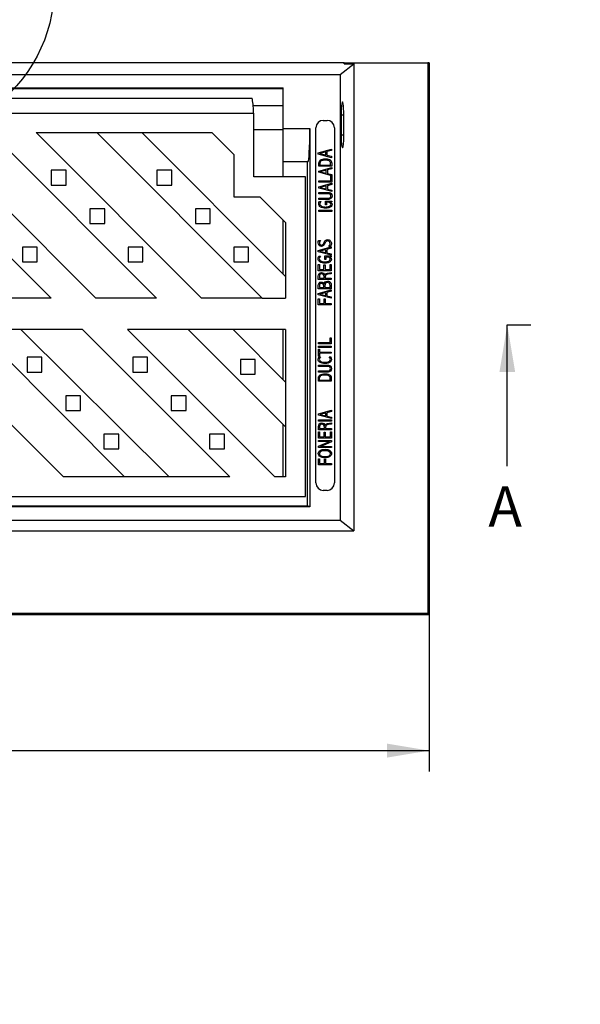
# Model space of a CAD drawing. Units: millimetres. Extents: x 0 to 291, y 0 to 204.
# Drawn here: x 140 to 181, y 0 to 73 of the extents above; entities that cross this region are included whole.
import ezdxf
from ezdxf import colors
from ezdxf.entities.mleader import LeaderData, LeaderLine
from ezdxf.enums import TextEntityAlignment as Align
from ezdxf.lldxf.tags import DXFTag
from ezdxf.math import Vec2, Vec3

# ---------------------------------------------------------------- set-up
doc = ezdxf.new("R2010")
doc.units = ezdxf.units.MM
for name, color, linetype in [('M-3_M', 7, 'Continuous'), ('M-3R', 7, 'Continuous'), ('Predeterminado', 7, 'Continuous')]:
    doc.layers.add(name, color=color, linetype=linetype)
doc.styles.add('SEACAD_Arial', font='arial.ttf')
tags = doc.linetypes.add('CENTER2', pattern=[28.575, 19.05, -3.175, 3.175, -3.175]).pattern_tags.tags
tags[10:11] = [DXFTag(74, 4), DXFTag(75, 0), DXFTag(340, '0'), DXFTag(46, 0.0), DXFTag(50, 0.0), DXFTag(44, 0.0), DXFTag(45, 0.0)]
tags[8:9] = [DXFTag(74, 4), DXFTag(75, 0), DXFTag(340, '0'), DXFTag(46, 0.0), DXFTag(50, 0.0), DXFTag(44, 0.0), DXFTag(45, 0.0)]
tags[6:7] = [DXFTag(74, 4), DXFTag(75, 0), DXFTag(340, '0'), DXFTag(46, 0.0), DXFTag(50, 0.0), DXFTag(44, 0.0), DXFTag(45, 0.0)]
tags[4:5] = [DXFTag(74, 4), DXFTag(75, 0), DXFTag(340, '0'), DXFTag(46, 0.0), DXFTag(50, 0.0), DXFTag(44, 0.0), DXFTag(45, 0.0)]
doc.dimstyles.new('ISO', dxfattribs={"dimtxt": 3.125, "dimasz": 3.125, "dimexe": 1.5625, "dimexo": 0, "dimgap": 0.78125, "dimtad": 0, "dimdec": 0, "dimlfac": 9.090909, "dimtxsty": 'SEACAD_Arial', "dimblk1": '_SE_FILLED', "dimblk2": '_SE_FILLED', "dimsah": 1, "dimcen": 1.5625, "dimadec": 1, "dimazin": 0, "dimtfac": 0.5, "dimtmove": 0, "dimatfit": 3, "dimfxl": 1, "dimarcsym": 0})

# ---------------------------------------------------------------- blocks, each defined once
blk = doc.blocks.new('_DOT')
at = {"color": 0}
blk.add_line((0, 0), (-1, 0), dxfattribs=at)
at = {"color": 0, "const_width": 0.333}
blk.add_lwpolyline([(-0.1665, 0, 1), (0.1665, 0, 1)], format="xyb", close=True, dxfattribs=at)
blk = doc.blocks.new('SE')
at = {"layer": 'M-3_M', "color": 7, "linetype": 'Continuous'}
for p, q in [((163.799, 69.978), (75.78, 69.978)), ((163.514, 69.098), (164.517, 69.9)), ((163.799, 69.9), (163.799, 69.978)), ((163.799, 69.978), (170.012, 69.978)), ((163.799, 69.9), (164.517, 69.9)), ((164.517, 69.9), (164.517, 35.186)), ((170.012, 69.978), (170.012, 29.055)), ((170.114, 69.978), (170.012, 69.978)), ((170.114, 69.978), (170.114, 28.952)), ((76.064, 69.098), (163.514, 69.098)), ((163.514, 69.098), (163.514, 35.988)), ((80.31, 68.108), (159.268, 68.108)), ((159.268, 65.081), (159.268, 68.108)), ((159.268, 68.037), (80.31, 68.037)), ((163.773, 66.081), (163.576, 66.081)), ((163.576, 66.081), (163.576, 64.503)), ((163.773, 64.59), (163.773, 66.081)), ((161.702, 38.746), (161.702, 65.146)), ((162.252, 65.696), (162.527, 65.696)), ((163.077, 65.146), (163.077, 38.746)), ((159.268, 65.081), (161.259, 65.081)), ((159.268, 62.647), (159.268, 65.081)), ((161.259, 65.081), (161.259, 36.978)), ((163.773, 64.59), (163.576, 64.59)), ((161.873, 63.288), (162.863, 63.564)), ((161.873, 63.193), (161.873, 63.288)), ((162.863, 62.921), (161.873, 63.193)), ((162.432, 63.345), (161.999, 63.237)), ((161.999, 63.237), (162.432, 63.13)), ((162.432, 63.13), (162.432, 63.345)), ((162.863, 63.456), (162.521, 63.373)), ((162.521, 63.373), (162.521, 63.109)), ((162.521, 63.109), (162.863, 63.026)), ((162.863, 63.564), (162.863, 63.456)), ((162.863, 63.026), (162.863, 62.921)), ((159.268, 61.508), (159.268, 62.647)), ((159.268, 62.647), (161.129, 62.647)), ((161.083, 37.049), (161.083, 62.647)), ((161.926, 62.282), (161.926, 62.503)), ((162.885, 62.282), (161.926, 62.282)), ((161.996, 62.501), (161.996, 62.373)), ((161.996, 62.373), (162.79, 62.373)), ((162.79, 62.373), (162.79, 62.501)), ((162.885, 62.503), (162.885, 62.282)), ((161.926, 61.932), (162.885, 62.199)), ((161.926, 61.839), (161.926, 61.932)), ((162.885, 61.576), (161.926, 61.839)), ((162.462, 61.991), (162.029, 61.882)), ((162.029, 61.882), (162.462, 61.776)), ((162.462, 61.776), (162.462, 61.991)), ((162.885, 62.095), (162.554, 62.013)), ((162.554, 62.013), (162.554, 61.758)), ((162.554, 61.758), (162.885, 61.678)), ((162.804, 61.209), (162.804, 61.565)), ((162.804, 61.565), (162.885, 61.565)), ((162.885, 62.199), (162.885, 62.095)), ((162.885, 61.678), (162.885, 61.576)), ((162.885, 61.565), (162.885, 61.115)), ((161.926, 61.115), (161.926, 61.209)), ((161.926, 61.209), (162.804, 61.209)), ((162.885, 61.115), (161.926, 61.115)), ((161.926, 60.758), (162.885, 61.026)), ((161.926, 60.666), (161.926, 60.758)), ((162.462, 60.818), (162.029, 60.709)), ((162.462, 60.603), (162.462, 60.818)), ((162.885, 60.921), (162.554, 60.84)), ((162.554, 60.84), (162.554, 60.585)), ((162.885, 61.026), (162.885, 60.921)), ((162.885, 60.402), (161.926, 60.666)), ((161.926, 60.244), (161.926, 60.338)), ((161.926, 60.338), (162.616, 60.338)), ((162.616, 60.244), (161.926, 60.244)), ((162.029, 60.709), (162.462, 60.603)), ((162.554, 60.585), (162.885, 60.505)), ((162.885, 60.505), (162.885, 60.402)), ((161.926, 59.821), (161.926, 59.913)), ((161.926, 59.913), (162.616, 59.913)), ((162.596, 59.821), (161.926, 59.821)), ((161.969, 59.678), (162.085, 59.678)), ((162.405, 59.428), (162.405, 59.698)), ((162.405, 59.698), (162.885, 59.698)), ((162.487, 59.428), (162.405, 59.428)), ((162.601, 59.605), (162.487, 59.605)), ((162.487, 59.605), (162.487, 59.428)), ((162.885, 59.638), (162.791, 59.605)), ((162.885, 59.698), (162.885, 59.638)), ((161.926, 58.929), (161.926, 59.023)), ((161.926, 59.023), (162.885, 59.023)), ((162.885, 58.929), (161.926, 58.929)), ((162.885, 59.023), (162.885, 58.929)), ((159.268, 54.28), (159.268, 58.28)), ((161.93, 56.775), (162.054, 56.775)), ((161.88, 56.025), (162.839, 56.292)), ((161.88, 55.933), (161.88, 56.025)), ((162.839, 55.669), (161.88, 55.933)), ((162.428, 56.085), (161.995, 55.976)), ((161.995, 55.976), (162.428, 55.87)), ((162.359, 55.355), (162.359, 55.624)), ((162.359, 55.624), (162.839, 55.624)), ((162.428, 55.87), (162.428, 56.085)), ((162.839, 56.188), (162.508, 56.107)), ((162.508, 56.107), (162.508, 55.852)), ((162.508, 55.852), (162.839, 55.771)), ((162.775, 56.33), (162.655, 56.33)), ((162.839, 56.292), (162.839, 56.188)), ((162.839, 55.771), (162.839, 55.669)), ((162.839, 55.624), (162.839, 55.565)), ((161.88, 54.516), (161.88, 54.982)), ((161.88, 54.982), (161.961, 54.982)), ((161.923, 55.605), (162.039, 55.605)), ((161.961, 54.982), (161.961, 54.609)), ((162.298, 54.609), (162.298, 54.961)), ((162.298, 54.961), (162.378, 54.961)), ((162.441, 55.355), (162.359, 55.355)), ((162.378, 54.961), (162.378, 54.609)), ((162.555, 55.531), (162.441, 55.531)), ((162.441, 55.531), (162.441, 55.355)), ((162.839, 55.565), (162.745, 55.531)), ((162.759, 54.609), (162.759, 54.982)), ((162.759, 54.982), (162.839, 54.982)), ((162.839, 54.982), (162.839, 54.516)), ((162.839, 54.516), (161.88, 54.516)), ((161.961, 54.609), (162.298, 54.609)), ((162.378, 54.609), (162.759, 54.609)), ((162.554, 54.339), (162.839, 54.395)), ((162.839, 54.296), (162.608, 54.258)), ((162.839, 54.395), (162.839, 54.296)), ((161.88, 53.874), (161.88, 54.105)), ((162.839, 53.874), (161.88, 53.874)), ((161.88, 53.177), (161.88, 53.431)), ((161.962, 54.108), (161.962, 53.964)), ((161.962, 53.964), (162.321, 53.964)), ((162.321, 53.964), (162.321, 54.06)), ((162.4, 54.069), (162.4, 53.965)), ((162.4, 53.965), (162.839, 53.965)), ((162.757, 53.269), (162.757, 53.423)), ((162.839, 53.965), (162.839, 53.874)), ((162.839, 53.449), (162.839, 53.177)), ((162.839, 53.177), (161.88, 53.177)), ((161.88, 52.828), (162.839, 53.095)), ((161.88, 52.736), (161.88, 52.828)), ((162.839, 52.472), (161.88, 52.736)), ((161.959, 53.401), (161.959, 53.269)), ((161.959, 53.269), (162.296, 53.269)), ((162.428, 52.888), (161.995, 52.779)), ((161.995, 52.779), (162.428, 52.673)), ((162.296, 53.269), (162.296, 53.373)), ((162.376, 53.391), (162.376, 53.269)), ((162.376, 53.269), (162.757, 53.269)), ((162.428, 52.673), (162.428, 52.888)), ((162.839, 52.991), (162.508, 52.91)), ((162.508, 52.91), (162.508, 52.655)), ((162.839, 53.095), (162.839, 52.991)), ((161.88, 51.993), (161.88, 52.442)), ((161.88, 52.442), (161.963, 52.442)), ((162.839, 51.993), (161.88, 51.993)), ((161.963, 52.442), (161.963, 52.085)), ((161.963, 52.085), (162.321, 52.085)), ((162.321, 52.085), (162.321, 52.421)), ((162.321, 52.421), (162.398, 52.421)), ((162.398, 52.421), (162.398, 52.085)), ((162.398, 52.085), (162.839, 52.085)), ((162.508, 52.655), (162.839, 52.574)), ((162.839, 52.574), (162.839, 52.472)), ((162.839, 52.085), (162.839, 51.993)), ((159.268, 46.432), (159.268, 50.147)), ((161.887, 49.09), (161.887, 49.184)), ((161.887, 49.184), (162.765, 49.184)), ((162.846, 49.09), (161.887, 49.09)), ((162.765, 49.184), (162.765, 49.54)), ((162.765, 49.54), (162.846, 49.54)), ((162.846, 49.54), (162.846, 49.09)), ((161.887, 48.81), (161.887, 48.904)), ((161.887, 48.904), (162.846, 48.904)), ((162.846, 48.81), (161.887, 48.81)), ((161.887, 48.163), (161.887, 48.701)), ((161.887, 48.701), (161.968, 48.701)), ((161.968, 48.701), (161.968, 48.476)), ((161.968, 48.476), (162.846, 48.476)), ((162.846, 48.384), (161.968, 48.384)), ((161.968, 48.384), (161.968, 48.163)), ((162.846, 48.904), (162.846, 48.81)), ((162.846, 48.476), (162.846, 48.384)), ((161.968, 48.163), (161.887, 48.163)), ((161.93, 48.116), (162.041, 48.116)), ((162.688, 48.116), (162.802, 48.116)), ((161.887, 47.412), (161.887, 47.506)), ((161.887, 47.506), (162.577, 47.506)), ((162.577, 47.412), (161.887, 47.412)), ((161.887, 46.989), (161.887, 47.082)), ((161.887, 47.082), (162.577, 47.082)), ((162.557, 46.989), (161.887, 46.989)), ((161.887, 46.311), (161.887, 46.533)), ((162.846, 46.311), (161.887, 46.311)), ((161.955, 46.519), (161.955, 46.387)), ((161.955, 46.387), (162.773, 46.387)), ((162.773, 46.387), (162.773, 46.519)), ((162.846, 46.533), (162.846, 46.311)), ((161.896, 43.887), (162.855, 44.155)), ((162.445, 43.945), (162.012, 43.836)), ((162.445, 43.73), (162.445, 43.945)), ((162.855, 44.05), (162.524, 43.969)), ((162.524, 43.969), (162.524, 43.714)), ((162.855, 44.155), (162.855, 44.05)), ((161.896, 43.795), (161.896, 43.887)), ((162.855, 43.532), (161.896, 43.795)), ((161.896, 43.349), (161.896, 43.442)), ((161.896, 43.442), (162.855, 43.442)), ((162.855, 43.349), (161.896, 43.349)), ((162.012, 43.836), (162.445, 43.73)), ((162.524, 43.714), (162.855, 43.634)), ((162.57, 43.169), (162.855, 43.226)), ((162.855, 43.634), (162.855, 43.532)), ((162.855, 43.442), (162.855, 43.349)), ((162.855, 43.226), (162.855, 43.126)), ((159.268, 39.195), (159.268, 43.095)), ((161.896, 42.704), (161.896, 42.935)), ((162.855, 42.704), (161.896, 42.704)), ((161.896, 42.085), (161.896, 42.55)), ((161.896, 42.55), (161.978, 42.55)), ((161.978, 42.55), (161.978, 42.178)), ((161.979, 42.936), (161.979, 42.792)), ((161.979, 42.792), (162.338, 42.792)), ((162.315, 42.178), (162.315, 42.53)), ((162.315, 42.53), (162.395, 42.53)), ((162.338, 42.792), (162.338, 42.888)), ((162.395, 42.53), (162.395, 42.178)), ((162.417, 42.9), (162.417, 42.796)), ((162.417, 42.796), (162.855, 42.796)), ((162.855, 43.126), (162.624, 43.088)), ((162.775, 42.178), (162.775, 42.55)), ((162.775, 42.55), (162.855, 42.55)), ((162.855, 42.796), (162.855, 42.704)), ((162.855, 42.55), (162.855, 42.085)), ((162.855, 42.085), (161.896, 42.085)), ((161.896, 41.824), (161.896, 41.908)), ((161.896, 41.908), (162.855, 41.908)), ((162.436, 41.824), (161.896, 41.824)), ((161.896, 41.474), (162.535, 41.758)), ((161.978, 42.178), (162.315, 42.178)), ((162.855, 41.814), (162.24, 41.539)), ((162.395, 42.178), (162.775, 42.178)), ((162.535, 41.758), (162.703, 41.832)), ((162.855, 41.908), (162.855, 41.814)), ((161.896, 41.379), (161.896, 41.474)), ((162.855, 41.379), (161.896, 41.379)), ((162.129, 41.495), (162.044, 41.462)), ((162.078, 41.46), (162.152, 41.464)), ((162.152, 41.464), (162.259, 41.464)), ((162.259, 41.464), (162.3, 41.462)), ((162.3, 41.462), (162.855, 41.462)), ((162.855, 41.462), (162.855, 41.379)), ((161.896, 40.09), (161.896, 40.54)), ((161.896, 40.54), (161.979, 40.54)), ((161.979, 40.54), (161.979, 40.183)), ((162.337, 40.183), (162.337, 40.518)), ((162.337, 40.518), (162.415, 40.518)), ((162.415, 40.518), (162.415, 40.183)), ((162.855, 40.09), (161.896, 40.09)), ((161.979, 40.183), (162.337, 40.183)), ((162.415, 40.183), (162.855, 40.183)), ((162.855, 40.183), (162.855, 40.09)), ((162.527, 38.196), (162.252, 38.196)), ((161.259, 36.978), (78.319, 36.978)), ((78.495, 37.049), (161.083, 37.049)), ((161.259, 36.978), (161.083, 37.049)), ((76.064, 35.988), (163.514, 35.988)), ((163.514, 35.988), (164.517, 35.186)), ((75.062, 35.186), (164.517, 35.186)), ((170.114, 28.952), (69.464, 28.952)), ((170.012, 29.055), (69.567, 29.055)), ((170.012, 29.055), (170.114, 28.952))]:
    blk.add_line(p, q, dxfattribs=at)
for centre, start, end in [((162.252, 65.146), 90, 180), ((162.527, 65.146), 0, 90), ((162.252, 38.746), 180, 270), ((162.527, 38.746), 270, 0)]:
    blk.add_arc(centre, 0.55, start, end, dxfattribs=at)
for centre, major_axis, ratio, start_param, end_param in [((163.675, 66.081), (0, -0.985), 0.1, 1.570796, 4.712389), ((161.129, 65.732), (0, -3.084), 0.043243, 0, 1.358154), ((163.675, 64.637), (0, 0.99), 0.1, 1.706871, 4.665295)]:
    blk.add_ellipse(centre, major_axis=major_axis, ratio=ratio, start_param=start_param, end_param=end_param, dxfattribs=at)
for points in [[(161.926, 62.503), (161.926, 62.615), (161.968, 62.698), (162.051, 62.753)], [(162.092, 62.679), (162.029, 62.641), (161.996, 62.582), (161.996, 62.501)], [(162.79, 62.501), (162.79, 62.585), (162.755, 62.645), (162.685, 62.681)], [(162.616, 60.338), (162.703, 60.338), (162.772, 60.315), (162.823, 60.267)], [(162.765, 60.199), (162.731, 60.229), (162.681, 60.244), (162.616, 60.244)], [(162.817, 59.889), (162.762, 59.844), (162.688, 59.821), (162.596, 59.821)], [(162.752, 59.56), (162.711, 59.59), (162.661, 59.605), (162.601, 59.605)], [(162.616, 59.913), (162.678, 59.913), (162.727, 59.928), (162.763, 59.957)], [(162.054, 56.775), (162.017, 56.735), (161.992, 56.702), (161.978, 56.676)], [(162.226, 56.469), (162.252, 56.498), (162.279, 56.55), (162.31, 56.625)], [(162.31, 56.625), (162.329, 56.671), (162.347, 56.707), (162.366, 56.735)], [(162.366, 56.735), (162.385, 56.762), (162.411, 56.786), (162.445, 56.804)], [(162.458, 56.697), (162.43, 56.671), (162.402, 56.621), (162.374, 56.548)], [(162.706, 55.487), (162.665, 55.516), (162.614, 55.531), (162.555, 55.531)], [(162.321, 54.06), (162.321, 54.128), (162.303, 54.182), (162.267, 54.224)], [(162.364, 54.185), (162.376, 54.232), (162.396, 54.266), (162.425, 54.288)], [(162.449, 54.196), (162.416, 54.166), (162.4, 54.124), (162.4, 54.069)], [(162.425, 54.288), (162.454, 54.31), (162.497, 54.327), (162.554, 54.339)], [(162.608, 54.258), (162.535, 54.245), (162.482, 54.225), (162.449, 54.196)], [(161.997, 53.536), (161.972, 53.506), (161.959, 53.461), (161.959, 53.401)], [(162.238, 53.639), (162.276, 53.612), (162.306, 53.572), (162.328, 53.519)], [(162.296, 53.373), (162.296, 53.438), (162.28, 53.489), (162.247, 53.526)], [(162.328, 53.519), (162.335, 53.594), (162.358, 53.651), (162.396, 53.689)], [(162.418, 53.584), (162.39, 53.542), (162.376, 53.478), (162.376, 53.391)], [(162.7, 53.712), (162.738, 53.689), (162.771, 53.656), (162.798, 53.611)], [(162.757, 53.423), (162.757, 53.495), (162.738, 53.55), (162.702, 53.588)], [(162.798, 53.611), (162.825, 53.566), (162.839, 53.512), (162.839, 53.449)], [(162.795, 47.763), (162.751, 47.714), (162.69, 47.678), (162.613, 47.656)], [(162.778, 47.057), (162.723, 47.012), (162.649, 46.989), (162.557, 46.989)], [(162.577, 47.506), (162.664, 47.506), (162.733, 47.483), (162.784, 47.435)], [(162.726, 47.367), (162.692, 47.397), (162.642, 47.412), (162.577, 47.412)], [(162.577, 47.082), (162.639, 47.082), (162.688, 47.096), (162.724, 47.125)], [(161.887, 46.533), (161.887, 46.644), (161.928, 46.728), (162.012, 46.782)], [(162.054, 46.702), (161.988, 46.663), (161.955, 46.602), (161.955, 46.519)], [(162.773, 46.519), (162.773, 46.605), (162.737, 46.667), (162.665, 46.704)], [(162.338, 42.888), (162.338, 42.956), (162.32, 43.01), (162.284, 43.052)], [(162.38, 43.016), (162.392, 43.062), (162.413, 43.096), (162.442, 43.119)], [(162.465, 43.026), (162.433, 42.997), (162.417, 42.955), (162.417, 42.9)], [(162.442, 43.119), (162.471, 43.141), (162.514, 43.158), (162.57, 43.169)], [(162.624, 43.088), (162.551, 43.076), (162.498, 43.055), (162.465, 43.026)], [(162.703, 41.832), (162.531, 41.827), (162.442, 41.824), (162.436, 41.824)], [(161.88, 40.936), (161.88, 41.029), (161.925, 41.104), (162.015, 41.161)], [(162.044, 41.462), (162.063, 41.461), (162.075, 41.46), (162.078, 41.46)], [(162.24, 41.539), (162.223, 41.531), (162.186, 41.517), (162.129, 41.495)], [(161.964, 40.937), (161.964, 40.86), (162.003, 40.803), (162.082, 40.767)]]:
    blk.add_open_spline(points, degree=3, dxfattribs=at)
for points, knots in [([(162.051, 62.753), (162.134, 62.808), (162.255, 62.836), (162.502, 62.836), (162.584, 62.823), (162.659, 62.798)], [0, 0, 0, 0, 0.641115, 0.641115, 1, 1, 1, 1]), ([(162.685, 62.681), (162.614, 62.718), (162.51, 62.736), (162.249, 62.736), (162.156, 62.717), (162.092, 62.679)], [0, 0, 0, 0, 0.534141, 0.534141, 1, 1, 1, 1]), ([(162.659, 62.798), (162.735, 62.773), (162.791, 62.735), (162.866, 62.631), (162.885, 62.571), (162.885, 62.503)], [0, 0, 0, 0, 0.5, 0.5, 1, 1, 1, 1]), ([(162.763, 59.957), (162.8, 59.986), (162.818, 60.027), (162.818, 60.129), (162.8, 60.169), (162.765, 60.199)], [0, 0, 0, 0, 0.511236, 0.511236, 1, 1, 1, 1]), ([(162.823, 60.267), (162.874, 60.22), (162.9, 60.157), (162.9, 59.998), (162.873, 59.935), (162.817, 59.889)], [0, 0, 0, 0, 0.49639, 0.49639, 1, 1, 1, 1]), ([(162.835, 59.293), (162.791, 59.247), (162.731, 59.213), (162.577, 59.17), (162.497, 59.16), (162.262, 59.16), (162.14, 59.191), (161.956, 59.318), (161.91, 59.4), (161.91, 59.559), (161.93, 59.618), (161.969, 59.678)], [0, 0, 0, 0, 0.148048, 0.148048, 0.296095, 0.296095, 0.570525, 0.570525, 0.844955, 0.844955, 1, 1, 1, 1]), ([(162.085, 59.678), (162.026, 59.616), (161.996, 59.556), (161.996, 59.426), (162.035, 59.366), (162.111, 59.321)], [0, 0, 0, 0, 0.431718, 0.431718, 1, 1, 1, 1]), ([(162.111, 59.321), (162.187, 59.277), (162.291, 59.254), (162.53, 59.254), (162.622, 59.273), (162.699, 59.31)], [0, 0, 0, 0, 0.548736, 0.548736, 1, 1, 1, 1]), ([(162.699, 59.31), (162.775, 59.348), (162.813, 59.395), (162.813, 59.495), (162.793, 59.53), (162.752, 59.56)], [0, 0, 0, 0, 0.586705, 0.586705, 1, 1, 1, 1]), ([(162.791, 59.605), (162.827, 59.583), (162.854, 59.559), (162.891, 59.504), (162.9, 59.474), (162.9, 59.389), (162.878, 59.34), (162.835, 59.293)], [0, 0, 0, 0, 0.279126, 0.279126, 0.558252, 0.558252, 1, 1, 1, 1]), ([(161.94, 56.407), (161.889, 56.459), (161.864, 56.52), (161.864, 56.651), (161.886, 56.712), (161.93, 56.775)], [0, 0, 0, 0, 0.548246, 0.548246, 1, 1, 1, 1]), ([(162.374, 56.548), (162.319, 56.402), (162.236, 56.33), (162.052, 56.33), (161.991, 56.355), (161.94, 56.407)], [0, 0, 0, 0, 0.607813, 0.607813, 1, 1, 1, 1]), ([(161.978, 56.676), (161.965, 56.65), (161.958, 56.623), (161.958, 56.546), (161.974, 56.506), (162.04, 56.442), (162.078, 56.427), (162.166, 56.427), (162.201, 56.441), (162.226, 56.469)], [0, 0, 0, 0, 0.167468, 0.167468, 0.444372, 0.444372, 0.721275, 0.721275, 1, 1, 1, 1]), ([(162.445, 56.804), (162.48, 56.823), (162.519, 56.832), (162.645, 56.832), (162.714, 56.804), (162.77, 56.747)], [0, 0, 0, 0, 0.350797, 0.350797, 1, 1, 1, 1]), ([(162.705, 56.676), (162.67, 56.716), (162.623, 56.735), (162.523, 56.735), (162.487, 56.722), (162.458, 56.697)], [0, 0, 0, 0, 0.571429, 0.571429, 1, 1, 1, 1]), ([(162.655, 56.33), (162.695, 56.379), (162.722, 56.419), (162.752, 56.48), (162.759, 56.511), (162.759, 56.593), (162.741, 56.637), (162.705, 56.676)], [0, 0, 0, 0, 0.279188, 0.279188, 0.558376, 0.558376, 1, 1, 1, 1]), ([(162.77, 56.747), (162.826, 56.69), (162.854, 56.623), (162.854, 56.477), (162.828, 56.405), (162.775, 56.33)], [0, 0, 0, 0, 0.534517, 0.534517, 1, 1, 1, 1]), ([(162.789, 55.22), (162.745, 55.174), (162.685, 55.14), (162.531, 55.097), (162.451, 55.086), (162.216, 55.086), (162.094, 55.118), (161.91, 55.244), (161.864, 55.327), (161.864, 55.486), (161.884, 55.545), (161.923, 55.605)], [0, 0, 0, 0, 0.148048, 0.148048, 0.296095, 0.296095, 0.570525, 0.570525, 0.844955, 0.844955, 1, 1, 1, 1]), ([(162.039, 55.605), (161.98, 55.542), (161.95, 55.483), (161.95, 55.352), (161.988, 55.293), (162.065, 55.248)], [0, 0, 0, 0, 0.431718, 0.431718, 1, 1, 1, 1]), ([(162.065, 55.248), (162.141, 55.203), (162.245, 55.181), (162.484, 55.181), (162.576, 55.2), (162.653, 55.237)], [0, 0, 0, 0, 0.548736, 0.548736, 1, 1, 1, 1]), ([(162.653, 55.237), (162.729, 55.274), (162.767, 55.322), (162.767, 55.421), (162.747, 55.457), (162.706, 55.487)], [0, 0, 0, 0, 0.586705, 0.586705, 1, 1, 1, 1]), ([(162.745, 55.531), (162.781, 55.51), (162.808, 55.485), (162.845, 55.431), (162.854, 55.401), (162.854, 55.316), (162.832, 55.266), (162.789, 55.22)], [0, 0, 0, 0, 0.279126, 0.279126, 0.558252, 0.558252, 1, 1, 1, 1]), ([(161.88, 54.105), (161.88, 54.188), (161.899, 54.256), (161.975, 54.357), (162.034, 54.382), (162.171, 54.382), (162.223, 54.366), (162.309, 54.302), (162.342, 54.253), (162.364, 54.185)], [0, 0, 0, 0, 0.284969, 0.284969, 0.569937, 0.569937, 0.784969, 0.784969, 1, 1, 1, 1]), ([(162.267, 54.224), (162.231, 54.266), (162.182, 54.287), (162.068, 54.287), (162.028, 54.272), (161.975, 54.212), (161.962, 54.168), (161.962, 54.108)], [0, 0, 0, 0, 0.366438, 0.366438, 0.683219, 0.683219, 1, 1, 1, 1]), ([(161.88, 53.431), (161.88, 53.506), (161.898, 53.566), (161.972, 53.656), (162.028, 53.679), (162.155, 53.679), (162.2, 53.665), (162.238, 53.639)], [0, 0, 0, 0, 0.368046, 0.368046, 0.736091, 0.736091, 1, 1, 1, 1]), ([(162.247, 53.526), (162.215, 53.563), (162.169, 53.581), (162.059, 53.581), (162.022, 53.566), (161.997, 53.536)], [0, 0, 0, 0, 0.545692, 0.545692, 1, 1, 1, 1]), ([(162.396, 53.689), (162.435, 53.727), (162.49, 53.745), (162.614, 53.745), (162.661, 53.734), (162.7, 53.712)], [0, 0, 0, 0, 0.56682, 0.56682, 1, 1, 1, 1]), ([(162.702, 53.588), (162.665, 53.627), (162.616, 53.647), (162.491, 53.647), (162.446, 53.626), (162.418, 53.584)], [0, 0, 0, 0, 0.5, 0.5, 1, 1, 1, 1]), ([(162.008, 47.709), (161.917, 47.766), (161.871, 47.845), (161.871, 48.001), (161.891, 48.058), (161.93, 48.116)], [0, 0, 0, 0, 0.635359, 0.635359, 1, 1, 1, 1]), ([(162.041, 48.116), (161.984, 48.055), (161.956, 47.999), (161.956, 47.877), (161.993, 47.821), (162.067, 47.78)], [0, 0, 0, 0, 0.424528, 0.424528, 1, 1, 1, 1]), ([(162.613, 47.656), (162.535, 47.633), (162.452, 47.622), (162.218, 47.622), (162.1, 47.651), (162.008, 47.709)], [0, 0, 0, 0, 0.377914, 0.377914, 1, 1, 1, 1]), ([(162.067, 47.78), (162.141, 47.739), (162.246, 47.718), (162.495, 47.718), (162.589, 47.738), (162.738, 47.817), (162.776, 47.872), (162.776, 47.994), (162.747, 48.053), (162.688, 48.116)], [0, 0, 0, 0, 0.301556, 0.301556, 0.553917, 0.553917, 0.806279, 0.806279, 1, 1, 1, 1]), ([(162.802, 48.116), (162.841, 48.051), (162.861, 47.991), (162.861, 47.869), (162.839, 47.812), (162.795, 47.763)], [0, 0, 0, 0, 0.458824, 0.458824, 1, 1, 1, 1]), ([(162.012, 46.782), (162.095, 46.838), (162.216, 46.865), (162.463, 46.865), (162.545, 46.853), (162.62, 46.828)], [0, 0, 0, 0, 0.641115, 0.641115, 1, 1, 1, 1]), ([(162.724, 47.125), (162.76, 47.154), (162.779, 47.195), (162.779, 47.297), (162.761, 47.337), (162.726, 47.367)], [0, 0, 0, 0, 0.511236, 0.511236, 1, 1, 1, 1]), ([(162.784, 47.435), (162.835, 47.388), (162.861, 47.325), (162.861, 47.166), (162.833, 47.103), (162.778, 47.057)], [0, 0, 0, 0, 0.49639, 0.49639, 1, 1, 1, 1]), ([(162.665, 46.704), (162.592, 46.742), (162.485, 46.761), (162.215, 46.761), (162.12, 46.742), (162.054, 46.702)], [0, 0, 0, 0, 0.534141, 0.534141, 1, 1, 1, 1]), ([(162.62, 46.828), (162.696, 46.803), (162.752, 46.764), (162.827, 46.66), (162.846, 46.6), (162.846, 46.533)], [0, 0, 0, 0, 0.5, 0.5, 1, 1, 1, 1]), ([(161.896, 42.935), (161.896, 43.019), (161.916, 43.086), (161.992, 43.187), (162.05, 43.212), (162.188, 43.212), (162.239, 43.197), (162.326, 43.133), (162.358, 43.083), (162.38, 43.016)], [0, 0, 0, 0, 0.284969, 0.284969, 0.569937, 0.569937, 0.784969, 0.784969, 1, 1, 1, 1]), ([(162.284, 43.052), (162.248, 43.094), (162.199, 43.114), (162.084, 43.114), (162.045, 43.1), (161.992, 43.04), (161.979, 42.996), (161.979, 42.936)], [0, 0, 0, 0, 0.366438, 0.366438, 0.683219, 0.683219, 1, 1, 1, 1]), ([(162.675, 40.769), (162.746, 40.807), (162.782, 40.86), (162.782, 40.996), (162.745, 41.049), (162.598, 41.126), (162.499, 41.145), (162.236, 41.145), (162.133, 41.125), (161.998, 41.044), (161.964, 40.995), (161.964, 40.937)], [0, 0, 0, 0, 0.190678, 0.190678, 0.384615, 0.384615, 0.578552, 0.578552, 0.789276, 0.789276, 1, 1, 1, 1]), ([(162.015, 41.161), (162.104, 41.219), (162.23, 41.247), (162.537, 41.247), (162.653, 41.218), (162.827, 41.099), (162.87, 41.024), (162.87, 40.84), (162.827, 40.764), (162.741, 40.706)], [0, 0, 0, 0, 0.269513, 0.269513, 0.511739, 0.511739, 0.753965, 0.753965, 1, 1, 1, 1]), ([(162.741, 40.706), (162.656, 40.648), (162.537, 40.619), (162.23, 40.619), (162.107, 40.647), (161.926, 40.76), (161.88, 40.838), (161.88, 40.936)], [0, 0, 0, 0, 0.329602, 0.329602, 0.664801, 0.664801, 1, 1, 1, 1]), ([(162.082, 40.767), (162.16, 40.731), (162.262, 40.712), (162.508, 40.712), (162.604, 40.731), (162.675, 40.769)], [0, 0, 0, 0, 0.513419, 0.513419, 1, 1, 1, 1])]:
    blk.add_open_spline(points, degree=3, knots=knots, dxfattribs=at)
at = {"layer": 'M-3R', "color": 7, "linetype": 'Continuous'}
for p, q in [((81.312, 67.338), (156.959, 67.338)), ((159.268, 66.771), (157.047, 66.771)), ((81.186, 66.238), (157.086, 66.238)), ((157.086, 61.508), (157.086, 66.238)), ((142.025, 52.49), (129.729, 64.786)), ((133.065, 64.786), (145.362, 52.49)), ((149.873, 52.49), (137.577, 64.786)), ((140.914, 64.786), (145.426, 64.786)), ((140.914, 64.786), (153.21, 52.49)), ((145.426, 64.786), (148.762, 64.786)), ((145.426, 64.786), (157.722, 52.49)), ((148.762, 64.786), (153.973, 64.786)), ((148.762, 64.786), (159.451, 54.098)), ((153.973, 64.786), (155.601, 63.158)), ((157.086, 65.011), (159.268, 65.011)), ((155.601, 63.158), (155.601, 60.023)), ((142.046, 61.986), (142.046, 60.886)), ((143.146, 61.986), (142.046, 61.986)), ((143.146, 60.886), (143.146, 61.986)), ((149.895, 61.986), (149.895, 60.886)), ((150.995, 61.986), (149.895, 61.986)), ((150.995, 60.886), (150.995, 61.986)), ((160.936, 61.508), (157.086, 61.508)), ((160.936, 37.748), (160.936, 61.508)), ((142.046, 60.886), (143.146, 60.886)), ((149.895, 60.886), (150.995, 60.886)), ((155.601, 60.023), (157.526, 60.023)), ((157.526, 60.023), (159.451, 58.098)), ((144.911, 59.121), (144.911, 58.021)), ((146.011, 59.121), (144.911, 59.121)), ((146.011, 58.021), (146.011, 59.121)), ((153.859, 59.121), (152.759, 59.121)), ((152.759, 59.121), (152.759, 58.021)), ((153.859, 58.021), (153.859, 59.121)), ((144.911, 58.021), (146.011, 58.021)), ((152.759, 58.021), (153.859, 58.021)), ((159.451, 58.098), (159.451, 52.49)), ((139.907, 56.276), (139.907, 55.176)), ((141.007, 56.276), (139.907, 56.276)), ((141.007, 55.176), (141.007, 56.276)), ((147.756, 56.276), (147.756, 55.176)), ((148.856, 56.276), (147.756, 56.276)), ((148.856, 55.176), (148.856, 56.276)), ((156.704, 56.276), (155.604, 56.276)), ((155.604, 56.276), (155.604, 55.176)), ((156.704, 55.176), (156.704, 56.276)), ((139.907, 55.176), (141.007, 55.176)), ((147.756, 55.176), (148.856, 55.176)), ((155.604, 55.176), (156.704, 55.176)), ((142.025, 52.49), (137.513, 52.49)), ((149.873, 52.49), (145.362, 52.49)), ((157.722, 52.49), (153.21, 52.49)), ((157.722, 52.49), (159.451, 52.49)), ((132.008, 50.147), (142.96, 39.195)), ((144.368, 50.147), (132.008, 50.147)), ((136.6, 50.147), (147.472, 39.195)), ((150.808, 39.195), (139.776, 50.147)), ((155.32, 39.195), (144.368, 50.147)), ((147.705, 50.147), (158.657, 39.195)), ((159.451, 50.147), (147.705, 50.147)), ((159.451, 42.913), (152.216, 50.147)), ((159.451, 46.25), (155.553, 50.147)), ((159.451, 50.147), (159.451, 46.25)), ((141.35, 48.085), (140.25, 48.085)), ((140.25, 48.085), (140.25, 46.985)), ((141.35, 46.985), (141.35, 48.085)), ((148.098, 48.085), (148.098, 46.985)), ((149.198, 48.085), (148.098, 48.085)), ((149.198, 46.985), (149.198, 48.085)), ((157.198, 47.934), (156.098, 47.934)), ((156.098, 47.934), (156.098, 46.834)), ((157.198, 46.834), (157.198, 47.934)), ((140.25, 46.985), (141.35, 46.985)), ((148.098, 46.985), (149.198, 46.985)), ((156.098, 46.834), (157.198, 46.834)), ((159.451, 46.25), (159.451, 42.913)), ((144.214, 45.221), (143.114, 45.221)), ((143.114, 45.221), (143.114, 44.121)), ((144.214, 44.121), (144.214, 45.221)), ((150.962, 45.221), (150.962, 44.121)), ((152.062, 45.221), (150.962, 45.221)), ((152.062, 44.121), (152.062, 45.221)), ((143.114, 44.121), (144.214, 44.121)), ((150.962, 44.121), (152.062, 44.121)), ((159.451, 42.913), (159.451, 39.195)), ((145.959, 42.376), (145.959, 41.276)), ((147.059, 42.376), (145.959, 42.376)), ((147.059, 41.276), (147.059, 42.376)), ((153.808, 42.376), (153.808, 41.276)), ((154.908, 42.376), (153.808, 42.376)), ((154.908, 41.276), (154.908, 42.376)), ((145.959, 41.276), (147.059, 41.276)), ((153.808, 41.276), (154.908, 41.276)), ((147.472, 39.195), (142.96, 39.195)), ((150.808, 39.195), (147.472, 39.195)), ((147.472, 39.195), (147.472, 39.195)), ((155.32, 39.195), (150.808, 39.195)), ((159.451, 39.195), (158.657, 39.195)), ((78.546, 37.748), (160.936, 37.748))]:
    blk.add_line(p, q, dxfattribs=at)
blk.add_ellipse((156.879, 65.79), major_axis=(0, 1.68), ratio=0.122785, start_param=4.982639, end_param=5.884418, dxfattribs=at)
blk = doc.blocks.new('SE5')
at = {"color": 7, "linetype": 'Continuous', "style": 'SEACAD_Arial'}
blk.add_text('A', height=3, dxfattribs=at).set_placement((62.259, 38.5), align=Align.TOP_LEFT)
blk = doc.blocks.new('SE6')
at = {"color": 7, "linetype": 'Continuous', "style": 'SEACAD_Arial'}
blk.add_text('A', height=3, dxfattribs=at).set_placement((174.516, 38.5), align=Align.TOP_LEFT)
blk = doc.blocks.new('SEANNOT_GROUP2')
at = {"linetype": 'Continuous'}
blk.add_hatch(color=7, dxfattribs=at).paths.add_polyline_path([(64.245, 47), (63.661, 50.5), (63.078, 47)])
at = {"color": 7, "linetype": 'Continuous'}
blk.add_lwpolyline([(63.661, 40), (63.661, 50.5)], dxfattribs=at)
blk = doc.blocks.new('SEANNOT_GROUP3')
at = {"linetype": 'Continuous'}
blk.add_hatch(color=7, dxfattribs=at).paths.add_polyline_path([(176.501, 47), (175.918, 50.5), (175.334, 47)])
at = {"color": 7, "linetype": 'Continuous'}
blk.add_lwpolyline([(175.918, 40), (175.918, 50.5)], dxfattribs=at)
blk = doc.blocks.new('SE4')
at = {"layer": 'Predeterminado', "color": 7, "linetype": 'CENTER2'}
for p, q in [((63.661, 50.5), (61.911, 50.5)), ((175.918, 50.5), (177.668, 50.5))]:
    blk.add_line(p, q, dxfattribs=at)
at = {"layer": 'Predeterminado', "color": 7, "linetype": 'CENTER2', "const_width": 0.0005}
blk.add_lwpolyline([(63.661, 50.5), (175.918, 50.5)], dxfattribs=at)
at = {"layer": 'Predeterminado'}
for name in ['SEANNOT_GROUP2', 'SEANNOT_GROUP3', 'SE5', 'SE6']:
    blk.add_blockref(name, (0, 0), dxfattribs=at)
blk = doc.blocks.new('DMBLK9')
at = {"layer": 'Predeterminado', "linetype": 'Continuous'}
for points in [[(72.589, 18.334), (72.589, 19.376), (69.464, 18.855)], [(166.989, 18.334), (170.114, 18.855), (166.989, 19.376)]]:
    blk.add_hatch(color=7, dxfattribs=at).paths.add_polyline_path(points)
at = {"layer": 'Predeterminado', "color": 7, "linetype": 'Continuous'}
for p, q in [((69.464, 28.952), (69.464, 17.293)), ((170.114, 28.952), (170.114, 17.293)), ((69.464, 18.855), (115.027, 18.855)), ((124.552, 18.855), (170.114, 18.855))]:
    blk.add_line(p, q, dxfattribs=at)
at = {"layer": 'Predeterminado', "color": 7, "linetype": 'Continuous', "style": 'SEACAD_Arial'}
blk.add_text('915', height=3.125, dxfattribs=at).set_placement((116.121, 20.418), align=Align.TOP_LEFT)
blk = doc.blocks.new('_SE_FILLED')
at = {"color": 0}
blk.add_line((0, 0), (-1, 0), dxfattribs=at)
blk.add_solid([(0, 0), (-1, -0.1665), (-1, 0.1665), (0, 0)], dxfattribs=at)

msp = doc.modelspace()

# ---------------------------------------------------------------- linework, layer by layer
at = {"color": 7, "linetype": 'Continuous'}
msp.add_open_spline([(137.7887, 88.1787), (143.9334, 79.0336), (143.7701, 71.0735), (137.3404, 66.3301)], degree=3, dxfattribs=at)

# ---------------------------------------------------------------- block references
at = {"layer": 'Predeterminado'}
for name in ['SE', 'SE4']:
    msp.add_blockref(name, (0, 0), dxfattribs=at)

# ---------------------------------------------------------------- dimensions: what is measured, and where the dimension line sits
at = {"layer": 'Predeterminado', "color": 7, "linetype": 'Continuous'}
dim = msp.add_linear_dim(base=(69.4645, 18.8553), p1=(69.4645, 28.9523), p2=(170.1145, 28.9523), angle=0, text='\\A1;<>', dimstyle='ISO', override={"dimdec": 2}, dxfattribs=at)
dim.commit()
dim.dimension.update_dxf_attribs({"geometry": 'DMBLK9', "text_midpoint": (119.7895, 18.8553), "dimtype": 161})

# ---------------------------------------------------------------- leaders
ml = msp.add_multileader_mtext('Standard', dxfattribs=at)
ml.set_content('{\\pxsm0.9;\\fArial|b0||i0||c0|p34;\\W1.;Eje de giro\\P}', color=256)
ml.set_leader_properties()
ml.set_arrow_properties(name='DOT')
ml.build(insert=Vec2(0, 0))
ml.multileader.update_dxf_attribs({"leader_type": 0, "dogleg_length": 0, "arrow_head_size": 3.125})
ctx = ml.context
ctx.base_point, ctx.char_height, ctx.arrow_head_size, ctx.landing_gap_size = Vec3(186.5712, 144.6324), 3.125, 3.125, 1.0938
notes = []
notes.append((ctx, [(0, (0, 0, 0), (0, 0), (1, 0), 1, [])]))
ctx.mtext.insert = Vec3(187.6649, 146.2152)
for ctx, leaders in notes:
    for number, flags, end, landing, length, lines in leaders:
        leader = LeaderData()
        leader.index, (leader.has_last_leader_line, leader.has_dogleg_vector, leader.attachment_direction) = number, flags
        leader.last_leader_point, leader.dogleg_vector, leader.dogleg_length = Vec3(end), Vec3(landing), length
        for number, points, colour, breaks in lines:
            line = LeaderLine()
            line.index, line.vertices, line.color, line.breaks = number, Vec3.list(points), colors.encode_raw_color(colour), breaks
            leader.lines.append(line)
        ctx.leaders.append(leader)

doc.saveas('drawing.dxf')
